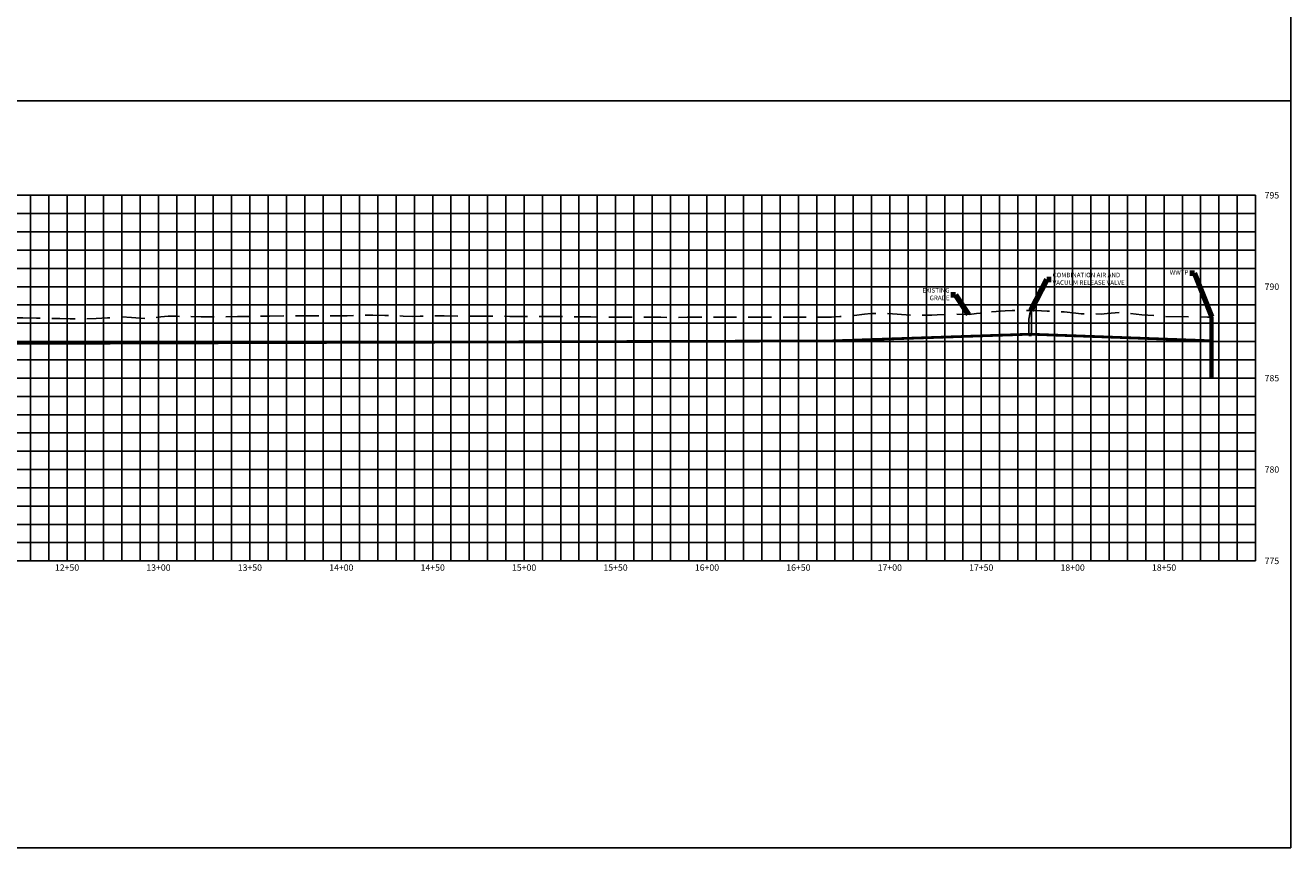
# Model space of a CAD drawing. Units: metres. Extents: x 607920 to 610478, y 3460848 to 3461748.
# Drawn here: x 608286 to 608978, y 3460848 to 3461298 of the extents above; entities that cross this region are included whole.
import ezdxf

# ---------------------------------------------------------------- set-up
doc = ezdxf.new("R2010")
doc.units = ezdxf.units.M
doc.header["$LTSCALE"] = 25.4
doc.linetypes.add('DASHED', pattern=[0.75, 0.5, -0.25])
for name, color, linetype in [('C-ROAD-PROF', 1, 'DASHED'), ('C-ROAD-PROF-GRID-MAJR', 6, 'Continuous'), ('C-ROAD-PROF-GRID-MINR', 8, 'Continuous'), ('C-ROAD-PROF-TEXT', 2, 'Continuous'), ('C-ROAD-PROF-TTLB', 3, 'Continuous'), ('C-SSWR-FORC', 7, 'FORCEMAIN-100mm'), ('C-SSWR-PROF', 3, 'Continuous'), ('C-SSWR-STRC-PATT', 7, 'Continuous')]:
    doc.layers.add(name, color=color, linetype=linetype)
doc.layers.add('C-VIEW', color=31, linetype='Continuous', plot=False)
doc.styles.add('HGBD-OPTI1-MS', font='opti1-ms.shx')
doc.styles.add('Palatino_Linotype', font='pala.TTF')
doc.styles.get("Standard").update_dxf_attribs({"font": 'hl1.shx'})
doc.linetypes.add('150mm', pattern='A,1.5,["150mm",Palatino_Linotype,S=0.1,R=0,X=-0.26,Y=-0.18],1.5', length=3)
doc.linetypes.add('FORCEMAIN-100mm', pattern='A,0.15,-0.1,0.15,-0.1,0.15,-0.1,["100mm",Palatino_Linotype,S=0.1,R=0,X=-0.26,Y=0.1],0,["FM",Palatino_Linotype,S=0.1,R=0,X=-0.11,Y=-0.2],0.15,-0.1,0.15,-0.1', length=1.25)
doc.dimstyles.get("Standard").update_dxf_attribs({"dimtxt": 0.18, "dimasz": 0.18, "dimexe": 0.18, "dimexo": 0.0625, "dimgap": 0.09, "dimtad": 0, "dimtih": 1, "dimtoh": 1, "dimdec": 4, "dimzin": 0, "dimdsep": 46, "dimtxsty": 'Standard', "dimcen": 0.09, "dimadec": 0, "dimazin": 0, "dimtfac": 1, "dimtdec": 4, "dimtofl": 0, "dimtmove": 0, "dimatfit": 3, "dimfxl": 0, "dimtolj": 1, "dimtzin": 0, "dimarcsym": 0})

# ---------------------------------------------------------------- blocks, each defined once
blk = doc.blocks.new('*U3')
at = {"layer": 'C-SSWR-PROF'}
for p, q in [((0.22, 0), (-0.22, 0)), ((-0.22, 0), (-0.22, -1)), ((0.22, -1), (0.22, 0)), ((-0.35, -1), (-1.1, -4.78)), ((-1.1, -4.78), (-1.1, -13.76)), ((-0.25, -1), (-0.35, -1)), ((-0.22, -1), (-0.25, -1)), ((0.25, -1), (0.22, -1)), ((0.35, -1), (0.25, -1)), ((0.35, -4.78), (0.35, -1)), ((0.35, -13.76), (0.35, -4.78)), ((-1.1, -13.76), (0.35, -13.76))]:
    blk.add_line(p, q, dxfattribs=at)
blk = doc.blocks.new('*U5')
at = {"layer": 'C-SSWR-STRC-PATT'}
h = blk.add_hatch(dxfattribs=at)
h.set_pattern_fill('_USER', color=256, scale=0.7, style=0, pattern_type=0)
h.set_pattern_definition([(0, (-0.725, -11.9847), (0, 0.7), [])])
h.paths.add_polyline_path([(-0.72, -33.24), (0.72, -33.24), (0.72, 0), (-0.72, 0)])
at = {"layer": 'C-SSWR-PROF'}
for p, q in [((-0.72, 0), (-0.72, -33.24)), ((0.72, 0), (-0.72, 0)), ((-0.6, 0), (-0.6, 0.17)), ((-0.6, 0.17), (-0.15, 0.17)), ((-0.25, 0), (-0.23, 0)), ((-0.15, 0.17), (-0.15, 0)), ((-0.15, 0), (-0.13, 0)), ((0.13, 0), (0.03, 0)), ((0.15, 0), (0.13, 0)), ((0.6, 0.17), (0.15, 0.17)), ((0.15, 0.17), (0.15, 0)), ((0.6, 0), (0.6, 0.17)), ((0.72, -33.24), (0.72, 0)), ((-0.72, -33.24), (0.72, -33.24))]:
    blk.add_line(p, q, dxfattribs=at)

msp = doc.modelspace()

# ---------------------------------------------------------------- linework, layer by layer
at = {"layer": 'C-ROAD-PROF', "lineweight": -3, "flags": 128}
msp.add_lwpolyline([(607939.03, 3461139.44), (607940.92, 3461139.54), (607944.5, 3461139.73), (607948.57, 3461139.97), (607957.27, 3461140.05), (607961.33, 3461140.09), (607965.53, 3461140.05), (607974.9, 3461139.96), (607984.7, 3461139.4), (607988.85, 3461139.18), (607992.79, 3461139.27), (608001.9, 3461139.49), (608010.41, 3461138.81), (608014.55, 3461138.48), (608017.38, 3461138.6), (608023.25, 3461138.87), (608027.41, 3461138.65), (608036.15, 3461138.22), (608036.89, 3461138.19), (608049.44, 3461137.56), (608055.1, 3461137.28), (608059.56, 3461137.31), (608063.42, 3461137.34), (608067.35, 3461137.38), (608074.79, 3461137.59), (608079.17, 3461137.72), (608083.66, 3461137.61), (608091.26, 3461137.44), (608098.8, 3461137.49), (608103.68, 3461137.53), (608109.16, 3461137.78), (608116.99, 3461138.14), (608122.73, 3461138.1), (608130.65, 3461138.05), (608137.69, 3461138.09), (608141.24, 3461138.12), (608149.16, 3461138.17), (608157.42, 3461138.06), (608163.22, 3461137.98), (608171.84, 3461137.57), (608177.81, 3461137.3), (608185.99, 3461137.12), (608192.17, 3461137), (608198.33, 3461137.2), (608199.23, 3461137.23), (608206.37, 3461137.49), (608216.17, 3461137.17), (608221.11, 3461137.03), (608225.53, 3461137.01), (608235.6, 3461136.96), (608242.04, 3461137.22), (608254.85, 3461137.75), (608260.74, 3461137.79), (608269.38, 3461137.84), (608278.59, 3461138), (608284.51, 3461138.1), (608284.81, 3461138.1), (608292.34, 3461137.99), (608297.61, 3461137.91), (608305.02, 3461137.67), (608310.8, 3461137.48), (608318.62, 3461137.58), (608324.91, 3461137.66), (608331.12, 3461138.08), (608339.07, 3461138.64), (608344.33, 3461138.28), (608352.03, 3461137.75), (608358.81, 3461138.43), (608360.3, 3461138.58), (608364.31, 3461139), (608369.15, 3461138.94), (608371.94, 3461138.92), (608375.93, 3461138.85), (608382.43, 3461138.74), (608386.07, 3461138.67), (608392, 3461138.54), (608402.35, 3461138.75), (608407.88, 3461138.87), (608413.56, 3461138.94), (608416.21, 3461138.98), (608419.73, 3461139.03), (608427.77, 3461139.15), (608431.13, 3461139.16), (608439.3, 3461139.2), (608451.07, 3461139.27), (608459.01, 3461139.28), (608462.33, 3461139.29), (608470.01, 3461139.5), (608473.31, 3461139.59), (608476.25, 3461139.54), (608482.9, 3461139.44), (608483.35, 3461139.43), (608492.93, 3461139.07), (608497.77, 3461138.89), (608502.16, 3461138.99), (608509.59, 3461139.16), (608515.34, 3461139.13), (608524.1, 3461139.09), (608530.72, 3461139.07), (608535.23, 3461139.06), (608539.89, 3461139.01), (608546.75, 3461138.95), (608551.24, 3461138.92), (608558.21, 3461138.88), (608562.47, 3461138.89), (608569.64, 3461138.91), (608570.51, 3461138.91), (608576.9, 3461138.86), (608581.01, 3461138.83), (608587.56, 3461138.73), (608591.48, 3461138.68), (608595.5, 3461138.61), (608602.18, 3461138.51), (608619.72, 3461138.5), (608629.78, 3461138.5), (608633.78, 3461138.42), (608640.96, 3461138.3), (608648.23, 3461138.46), (608652.22, 3461138.54), (608658.62, 3461138.55), (608662.16, 3461138.56), (608667.72, 3461138.48), (608671.49, 3461138.45), (608671.59, 3461138.45), (608676.54, 3461138.46), (608684.61, 3461138.5), (608688.65, 3461138.47), (608696.62, 3461138.43), (608701.82, 3461138.42), (608712.06, 3461138.42), (608717.41, 3461138.44), (608727.1, 3461138.49), (608731.71, 3461138.82), (608739.51, 3461139.37), (608745.18, 3461140.08), (608748.61, 3461140.52), (608753.03, 3461140.47), (608760.51, 3461140.37), (608767.96, 3461139.74), (608771.89, 3461139.41), (608778.66, 3461139.58), (608781.93, 3461139.66), (608784.97, 3461139.79), (608789.58, 3461139.99), (608791.64, 3461140.08), (608795.03, 3461140.06), (608802.42, 3461140), (608806.36, 3461140.46), (608814.46, 3461141.39), (608822.17, 3461141.88), (608825.98, 3461142.13), (608829.25, 3461142.14), (608835.82, 3461142.17), (608838.87, 3461142.04), (608845.08, 3461141.8), (608848.1, 3461141.66), (608854.32, 3461141.4), (608860.72, 3461140.7), (608863.7, 3461140.38), (608871.21, 3461140.23), (608874.55, 3461140.17), (608877.84, 3461140.43), (608885.35, 3461141.07), (608888.84, 3461140.67), (608896.85, 3461139.76), (608905.33, 3461139.17), (608909.22, 3461138.91), (608922.68, 3461138.69), (608929.3, 3461138.59), (608932.77, 3461138.56), (608934.99, 3461138.55)], dxfattribs=at)
msp.add_lwpolyline([(607939.03, 3461139.44), (607940.92, 3461139.54), (607944.5, 3461139.73), (607948.57, 3461139.97), (607957.27, 3461140.05), (607961.33, 3461140.09), (607965.53, 3461140.05), (607974.9, 3461139.96), (607984.7, 3461139.4), (607988.85, 3461139.18), (607992.79, 3461139.27), (608001.9, 3461139.49), (608010.41, 3461138.81), (608014.55, 3461138.48), (608017.38, 3461138.6), (608023.25, 3461138.87), (608027.41, 3461138.65), (608036.15, 3461138.22), (608036.89, 3461138.19), (608049.44, 3461137.56), (608055.1, 3461137.28), (608059.56, 3461137.31), (608063.42, 3461137.34), (608067.35, 3461137.38), (608074.79, 3461137.59), (608079.17, 3461137.72), (608083.66, 3461137.61), (608091.26, 3461137.44), (608098.8, 3461137.49), (608103.68, 3461137.53), (608109.16, 3461137.78), (608116.99, 3461138.14), (608122.73, 3461138.1), (608130.65, 3461138.05), (608137.69, 3461138.09), (608141.24, 3461138.12), (608149.16, 3461138.17), (608157.42, 3461138.06), (608163.22, 3461137.98), (608171.84, 3461137.57), (608177.81, 3461137.3), (608185.99, 3461137.12), (608192.17, 3461137), (608198.33, 3461137.2), (608199.23, 3461137.23), (608206.37, 3461137.49), (608216.17, 3461137.17), (608221.11, 3461137.03), (608225.53, 3461137.01), (608235.6, 3461136.96), (608242.04, 3461137.22), (608254.85, 3461137.75), (608260.74, 3461137.79), (608269.38, 3461137.84), (608278.59, 3461138), (608284.51, 3461138.1), (608284.81, 3461138.1), (608292.34, 3461137.99), (608297.61, 3461137.91), (608305.02, 3461137.67), (608310.8, 3461137.48), (608318.62, 3461137.58), (608324.91, 3461137.66), (608331.12, 3461138.08), (608339.07, 3461138.64), (608344.33, 3461138.28), (608352.03, 3461137.75), (608358.81, 3461138.43), (608360.3, 3461138.58), (608364.31, 3461139), (608369.15, 3461138.94), (608371.94, 3461138.92), (608375.93, 3461138.85), (608382.43, 3461138.74), (608386.07, 3461138.67), (608392, 3461138.54), (608402.35, 3461138.75), (608407.88, 3461138.87), (608413.56, 3461138.94), (608416.21, 3461138.98), (608419.73, 3461139.03), (608427.77, 3461139.15), (608431.13, 3461139.16), (608439.3, 3461139.2), (608451.07, 3461139.27), (608459.01, 3461139.28), (608462.33, 3461139.29), (608470.01, 3461139.5), (608473.31, 3461139.59), (608476.25, 3461139.54), (608482.9, 3461139.44), (608483.35, 3461139.43), (608492.93, 3461139.07), (608497.77, 3461138.89), (608502.16, 3461138.99), (608509.59, 3461139.16), (608515.34, 3461139.13), (608524.1, 3461139.09), (608530.72, 3461139.07), (608535.23, 3461139.06), (608539.89, 3461139.01), (608546.75, 3461138.95), (608551.24, 3461138.92), (608558.21, 3461138.88), (608562.47, 3461138.89), (608569.64, 3461138.91), (608570.51, 3461138.91), (608576.9, 3461138.86), (608581.01, 3461138.83), (608587.56, 3461138.73), (608591.48, 3461138.68), (608595.5, 3461138.61), (608602.18, 3461138.51), (608619.72, 3461138.5), (608629.78, 3461138.5), (608633.78, 3461138.42), (608640.96, 3461138.3), (608648.23, 3461138.46), (608652.22, 3461138.54), (608658.62, 3461138.55), (608662.16, 3461138.56), (608667.72, 3461138.48), (608671.49, 3461138.45), (608671.59, 3461138.45), (608676.54, 3461138.46), (608684.61, 3461138.5), (608688.65, 3461138.47), (608696.62, 3461138.43), (608701.82, 3461138.42), (608712.06, 3461138.42), (608717.41, 3461138.44), (608727.1, 3461138.49), (608731.71, 3461138.82), (608739.51, 3461139.37), (608745.18, 3461140.08), (608748.61, 3461140.52), (608753.03, 3461140.47), (608760.51, 3461140.37), (608767.96, 3461139.74), (608771.89, 3461139.41), (608778.66, 3461139.58), (608781.93, 3461139.66), (608784.97, 3461139.79), (608789.58, 3461139.99), (608791.64, 3461140.08), (608795.03, 3461140.06), (608802.42, 3461140), (608806.36, 3461140.46), (608814.46, 3461141.39), (608822.17, 3461141.88), (608825.98, 3461142.13), (608829.25, 3461142.14), (608835.82, 3461142.17), (608838.87, 3461142.04), (608845.08, 3461141.8), (608848.1, 3461141.66), (608854.32, 3461141.4), (608860.72, 3461140.7), (608863.7, 3461140.38), (608871.21, 3461140.23), (608874.55, 3461140.17), (608877.84, 3461140.43), (608885.35, 3461141.07), (608888.84, 3461140.67), (608896.85, 3461139.76), (608905.33, 3461139.17), (608909.22, 3461138.91), (608922.68, 3461138.69), (608929.3, 3461138.59), (608932.77, 3461138.56), (608934.99, 3461138.55)], dxfattribs=at)
at = {"layer": 'C-ROAD-PROF-GRID-MAJR'}
for p, q in [((607939.03, 3461205.14), (608959.03, 3461205.14)), ((608309.03, 3461005.14), (608309.03, 3461205.14)), ((608359.03, 3461005.14), (608359.03, 3461205.14)), ((608409.03, 3461005.14), (608409.03, 3461205.14)), ((608459.03, 3461005.14), (608459.03, 3461205.14)), ((608509.03, 3461005.14), (608509.03, 3461205.14)), ((608559.03, 3461005.14), (608559.03, 3461205.14)), ((608609.03, 3461005.14), (608609.03, 3461205.14)), ((608659.03, 3461005.14), (608659.03, 3461205.14)), ((608709.03, 3461005.14), (608709.03, 3461205.14)), ((608759.03, 3461005.14), (608759.03, 3461205.14)), ((608809.03, 3461005.14), (608809.03, 3461205.14)), ((608859.03, 3461005.14), (608859.03, 3461205.14)), ((608909.03, 3461005.14), (608909.03, 3461205.14)), ((608959.03, 3461005.14), (608959.03, 3461205.14)), ((607939.03, 3461155.14), (608959.03, 3461155.14)), ((607939.03, 3461105.14), (608959.03, 3461105.14)), ((607939.03, 3461055.14), (608959.03, 3461055.14)), ((607939.03, 3461005.14), (608959.03, 3461005.14))]:
    msp.add_line(p, q, dxfattribs=at)
at = {"layer": 'C-ROAD-PROF-GRID-MINR'}
for p, q in [((608289.03, 3461005.14), (608289.03, 3461205.14)), ((608299.03, 3461005.14), (608299.03, 3461205.14)), ((608319.03, 3461005.14), (608319.03, 3461205.14)), ((608329.03, 3461005.14), (608329.03, 3461205.14)), ((608339.03, 3461005.14), (608339.03, 3461205.14)), ((608349.03, 3461005.14), (608349.03, 3461205.14)), ((608369.03, 3461005.14), (608369.03, 3461205.14)), ((608379.03, 3461005.14), (608379.03, 3461205.14)), ((608389.03, 3461005.14), (608389.03, 3461205.14)), ((608399.03, 3461005.14), (608399.03, 3461205.14)), ((608419.03, 3461005.14), (608419.03, 3461205.14)), ((608429.03, 3461005.14), (608429.03, 3461205.14)), ((608439.03, 3461005.14), (608439.03, 3461205.14)), ((608449.03, 3461005.14), (608449.03, 3461205.14)), ((608469.03, 3461005.14), (608469.03, 3461205.14)), ((608479.03, 3461005.14), (608479.03, 3461205.14)), ((608489.03, 3461005.14), (608489.03, 3461205.14)), ((608499.03, 3461005.14), (608499.03, 3461205.14)), ((608519.03, 3461005.14), (608519.03, 3461205.14)), ((608529.03, 3461005.14), (608529.03, 3461205.14)), ((608539.03, 3461005.14), (608539.03, 3461205.14)), ((608549.03, 3461005.14), (608549.03, 3461205.14)), ((608569.03, 3461005.14), (608569.03, 3461205.14)), ((608579.03, 3461005.14), (608579.03, 3461205.14)), ((608589.03, 3461005.14), (608589.03, 3461205.14)), ((608599.03, 3461005.14), (608599.03, 3461205.14)), ((608619.03, 3461005.14), (608619.03, 3461205.14)), ((608629.03, 3461005.14), (608629.03, 3461205.14)), ((608639.03, 3461005.14), (608639.03, 3461205.14)), ((608649.03, 3461005.14), (608649.03, 3461205.14)), ((608669.03, 3461005.14), (608669.03, 3461205.14)), ((608679.03, 3461005.14), (608679.03, 3461205.14)), ((608689.03, 3461005.14), (608689.03, 3461205.14)), ((608699.03, 3461005.14), (608699.03, 3461205.14)), ((608719.03, 3461005.14), (608719.03, 3461205.14)), ((608729.03, 3461005.14), (608729.03, 3461205.14)), ((608739.03, 3461005.14), (608739.03, 3461205.14)), ((608749.03, 3461005.14), (608749.03, 3461205.14)), ((608769.03, 3461005.14), (608769.03, 3461205.14)), ((608779.03, 3461005.14), (608779.03, 3461205.14)), ((608789.03, 3461005.14), (608789.03, 3461205.14)), ((608799.03, 3461005.14), (608799.03, 3461205.14)), ((608819.03, 3461005.14), (608819.03, 3461205.14)), ((608829.03, 3461005.14), (608829.03, 3461205.14)), ((608839.03, 3461005.14), (608839.03, 3461205.14)), ((608849.03, 3461005.14), (608849.03, 3461205.14)), ((608869.03, 3461005.14), (608869.03, 3461205.14)), ((608879.03, 3461005.14), (608879.03, 3461205.14)), ((608889.03, 3461005.14), (608889.03, 3461205.14)), ((608899.03, 3461005.14), (608899.03, 3461205.14)), ((608919.03, 3461005.14), (608919.03, 3461205.14)), ((608929.03, 3461005.14), (608929.03, 3461205.14)), ((608939.03, 3461005.14), (608939.03, 3461205.14)), ((608949.03, 3461005.14), (608949.03, 3461205.14)), ((607939.03, 3461195.14), (608959.03, 3461195.14)), ((607939.03, 3461185.14), (608959.03, 3461185.14)), ((607939.03, 3461175.14), (608959.03, 3461175.14)), ((607939.03, 3461165.14), (608959.03, 3461165.14)), ((607939.03, 3461145.14), (608959.03, 3461145.14)), ((607939.03, 3461135.14), (608959.03, 3461135.14)), ((607939.03, 3461125.14), (608959.03, 3461125.14)), ((607939.03, 3461115.14), (608959.03, 3461115.14)), ((607939.03, 3461095.14), (608959.03, 3461095.14)), ((607939.03, 3461085.14), (608959.03, 3461085.14)), ((607939.03, 3461075.14), (608959.03, 3461075.14)), ((607939.03, 3461065.14), (608959.03, 3461065.14)), ((607939.03, 3461045.14), (608959.03, 3461045.14)), ((607939.03, 3461035.14), (608959.03, 3461035.14)), ((607939.03, 3461025.14), (608959.03, 3461025.14)), ((607939.03, 3461015.14), (608959.03, 3461015.14))]:
    msp.add_line(p, q, dxfattribs=at)
at = {"layer": 'C-ROAD-PROF-TTLB'}
for p, q in [((607939.03, 3461205.14), (608959.03, 3461205.14)), ((608959.03, 3461005.14), (608959.03, 3461205.14)), ((607939.03, 3461005.14), (608959.03, 3461005.14))]:
    msp.add_line(p, q, dxfattribs=at)
at = {"layer": 'C-SSWR-FORC', "linetype": '150mm', "const_width": 1.5, "flags": 128}
msp.add_lwpolyline([(607938.99, 3461127.03), (607961.32, 3461127.09), (608233.6, 3461123.97), (608727.12, 3461125.49), (608835.82, 3461129.16), (608934.95, 3461125.55)], dxfattribs=at)
at = {"layer": 'C-VIEW'}
msp.add_line((608978.28, 3461256.88), (607919.78, 3461256.88), dxfattribs=at)
msp.add_lwpolyline([(607919.78, 3461642.8), (608978.28, 3461642.8), (608978.28, 3460848.3), (607919.78, 3460848.3)], close=True, dxfattribs=at)

# ---------------------------------------------------------------- block references
at = {"layer": 'C-SSWR-PROF'}
for name, p in [('*U3', (608836.13, 3461142.16)), ('*U5', (608934.99, 3461138.55))]:
    msp.add_blockref(name, p, dxfattribs=at)

# ---------------------------------------------------------------- texts
at = {"layer": 'C-ROAD-PROF', "linetype": 'Continuous', "lineweight": -3, "char_height": 2.5}
for s, insert, attachment_point in [('WWTP', (608922.35, 3461162.58), 6), ('COMBINATION AIR AND\\PVACUUM RELEASE VALVE', (608848.08, 3461159.13), 4), ('EXISTING\\PGRADE', (608791.74, 3461150.76), 6)]:
    msp.add_mtext(s, dxfattribs=dict(at, insert=insert, attachment_point=attachment_point))
at = {"layer": 'C-ROAD-PROF-TEXT', "char_height": 3.5, "style": 'HGBD-OPTI1-MS'}
for s, insert, attachment_point in [('{\\C256;795}', (608964.03, 3461205.14), 4), ('{\\C256;790}', (608964.03, 3461155.14), 4), ('{\\C256;785}', (608964.03, 3461105.14), 4), ('{\\C256;780}', (608964.03, 3461055.14), 4), ('{\\C256;775}', (608964.03, 3461005.14), 4), ('12+50', (608309.03, 3461003.25), 2), ('13+00', (608359.03, 3461003.25), 2), ('13+50', (608409.03, 3461003.25), 2), ('14+00', (608459.03, 3461003.25), 2), ('14+50', (608509.03, 3461003.25), 2), ('15+00', (608559.03, 3461003.25), 2), ('15+50', (608609.03, 3461003.25), 2), ('16+00', (608659.03, 3461003.25), 2), ('16+50', (608709.03, 3461003.25), 2), ('17+00', (608759.03, 3461003.25), 2), ('17+50', (608809.03, 3461003.25), 2), ('18+00', (608859.03, 3461003.25), 2), ('18+50', (608909.03, 3461003.25), 2)]:
    msp.add_mtext(s, dxfattribs=dict(at, insert=insert, attachment_point=attachment_point))

# ---------------------------------------------------------------- leaders
at = {"layer": 'C-ROAD-PROF', "linetype": 'Continuous', "lineweight": -3}
for points in [[(608836.19, 3461142.19), (608844.83, 3461159.13), (608847.33, 3461159.13)], [(608935.12, 3461138.62), (608925.6, 3461162.58), (608923.1, 3461162.58)], [(608802.03, 3461140), (608794.99, 3461150.76), (608792.49, 3461150.76)]]:
    msp.add_leader(points, dimstyle='Standard', override={"dimscale": 1, "dimasz": 2.5, "dimclrd": 256, "dimlwd": 65535}, dxfattribs=at)

doc.saveas('drawing.dxf')
